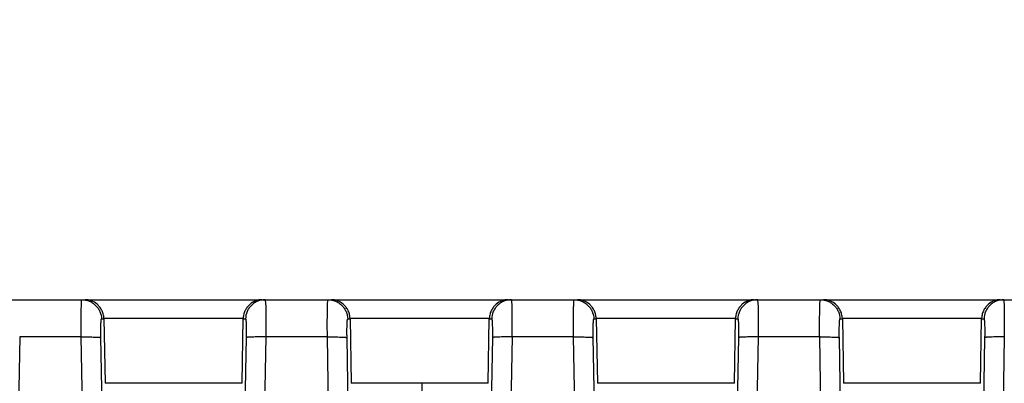
# Model space of a CAD drawing. Units: inches. Extents: x 0 to 17, y 0 to 11.
# Drawn here: x 5.3 to 5.8, y 9.4 to 9.6 of the extents above; entities that cross this region are included whole.
import ezdxf

# ---------------------------------------------------------------- set-up
doc = ezdxf.new("R2010")
doc.units = ezdxf.units.IN
doc.header["$LTSCALE"] = 0.935
doc.header["$MEASUREMENT"] = 0
doc.layers.get('0').update_dxf_attribs({"linetype": 'CONTINUOUS'})
doc.styles.get("Standard").update_dxf_attribs({"font": 'txt', "width": 0.8})
doc.dimstyles.new('DIMSTYLE_1', dxfattribs={"dimtxt": 0.15625, "dimasz": 0.1875, "dimexe": 0.18, "dimexo": 0.0625, "dimgap": 0.09, "dimtad": 0, "dimtih": 1, "dimtoh": 1, "dimlfac": 2, "dimzin": 4, "dimdsep": 46, "dimtxsty": 'Standard', "dimblk": 'CLOSED', "dimblk1": 'CLOSED', "dimblk2": 'CLOSED', "dimcen": 0.09, "dimadec": 0, "dimazin": 0, "dimtfac": 1, "dimtofl": 0, "dimtmove": 0, "dimatfit": 3, "dimldrblk": 'CLOSED', "dimfxl": 1, "dimtolj": 1, "dimtzin": 4, "dimarcsym": 0})

# ---------------------------------------------------------------- blocks, each defined once
blk = doc.blocks.new('_CLOSED')
at = {"color": 0, "linetype": 'ByBlock'}
for p, q in [((0, 0), (-1, 0.1666666667)), ((-1, 0.1666666667), (-1, -0.1666666667)), ((-1, -0.1666666667), (0, 0)), ((-1, 0), (0, 0))]:
    blk.add_line(p, q, dxfattribs=at)
blk = doc.blocks.new('*D5')
at = {"color": 2, "linetype": 'Continuous'}
for p, q in [((3.7847358491, 8.366131190900001), (3.7847358491, 10.8684082712)), ((6.828235849099999, 8.366131190900001), (6.828235849099999, 10.8684082712)), ((3.7847358491, 10.7434082712), (5.577487948300001, 10.7434082712)), ((6.828235849099999, 10.7434082712), (6.483737948300001, 10.7434082712))]:
    blk.add_line(p, q, dxfattribs=at)
at = {"color": 2, "linetype": 'Continuous', "xscale": 0.1875, "yscale": 0.1875, "zscale": 0.1875, "rotation": 180}
blk.add_blockref('_CLOSED', (3.7847358491, 10.7434082712), dxfattribs=at)
at = {"color": 2, "linetype": 'Continuous', "xscale": 0.1875, "yscale": 0.1875, "zscale": 0.1875}
blk.add_blockref('_CLOSED', (6.828235849099999, 10.7434082712), dxfattribs=at)
at = {"color": 2, "linetype": 'Continuous', "insert": (5.968112948300001, 10.8215332712), "char_height": 0.15625, "width": 0.75, "attachment_point": 2, "line_spacing_factor": 0.9}
blk.add_mtext('154,6\\P[6.09]', dxfattribs=at)

msp = doc.modelspace()

# ---------------------------------------------------------------- linework, layer by layer
at = {"color": 7, "linetype": 'Continuous'}
for p, q in [((3.7992358491, 9.4643042184), (6.7971181602, 9.4643042184)), ((5.415541386, 9.4643042184), (5.4157988425, 9.4607264695)), ((5.4157988425, 9.4607264695), (5.4158640694, 9.4453575876)), ((5.540541386, 9.4643042184), (5.5407988425, 9.4607264695)), ((5.5407988425, 9.4607264695), (5.5408640694, 9.4453575876)), ((5.665541386, 9.4643042184), (5.6657988425, 9.4607264695)), ((5.6657988425, 9.4607264695), (5.6658640694, 9.4453575876)), ((5.790541386, 9.4643042184), (5.7907988425, 9.4607264695)), ((5.7907988425, 9.4607264695), (5.7908640694, 9.4453575876)), ((5.3324150906, 9.4545054165), (5.33362782, 9.4545054165)), ((5.3336221968, 9.454827578), (5.3341986091, 9.4218042184)), ((5.4043495014, 9.454827578), (5.3336221968, 9.454827578)), ((5.403773076499999, 9.4218042184), (5.4043495014, 9.454827578)), ((5.4043438781, 9.4545054165), (5.4055566075, 9.4545054165)), ((5.4574150906, 9.4545054165), (5.45862782, 9.4545054165)), ((5.458622196799999, 9.454827578), (5.4591986091, 9.4218042184)), ((5.5293495014, 9.454827578), (5.458622196799999, 9.454827578)), ((5.528773076499999, 9.4218042184), (5.5293495014, 9.454827578)), ((5.5293438781, 9.4545054165), (5.5305566075, 9.4545054165)), ((5.5824150906, 9.4545054165), (5.58362782, 9.4545054165)), ((5.583622196799999, 9.454827578), (5.5841986091, 9.4218042184)), ((5.6543495014, 9.454827578), (5.583622196799999, 9.454827578)), ((5.653773076499999, 9.4218042184), (5.6543495014, 9.454827578)), ((5.6543438781, 9.4545054165), (5.6555566075, 9.4545054165)), ((5.7074150906, 9.4545054165), (5.70862782, 9.4545054165)), ((5.708622196799999, 9.454827578), (5.7091986091, 9.4218042184)), ((5.7793495014, 9.454827578), (5.708622196799999, 9.454827578)), ((5.778773076499999, 9.4218042184), (5.7793495014, 9.454827578)), ((5.7793438781, 9.4545054165), (5.7805566075, 9.4545054165)), ((5.2908641547, 9.4453575877), (5.2849692558, 9.1076390548)), ((5.3221075431, 9.445357609), (5.2908641547, 9.4453575877)), ((5.3280024424, 9.1076390548), (5.3221075431, 9.445357609)), ((5.3379871288, 9.1073221707), (5.3320924381, 9.445028776100001)), ((5.40587926, 9.445028776100001), (5.399984492000001, 9.107317739800001)), ((5.4158641547, 9.4453575877), (5.4099692558, 9.1076390548)), ((5.4471075431, 9.445357609), (5.4158641547, 9.4453575877)), ((5.4530024424, 9.1076390548), (5.4471075431, 9.445357609)), ((5.4629871288, 9.1073221707), (5.457092438099999, 9.445028776100001)), ((5.53087926, 9.445028776100001), (5.524984492000001, 9.107317739800001)), ((5.5408641547, 9.4453575877), (5.5349692558, 9.1076390548)), ((5.5721075431, 9.445357609), (5.5408641547, 9.4453575877)), ((5.5780024424, 9.1076390548), (5.5721075431, 9.445357609)), ((5.5879871288, 9.1073221707), (5.582092438099999, 9.445028776100001)), ((5.65587926, 9.445028776100001), (5.649984492000001, 9.107317739800001)), ((5.6658641547, 9.4453575877), (5.6599692558, 9.1076390548)), ((5.6971075431, 9.445357609), (5.6658641547, 9.4453575877)), ((5.7030024424, 9.1076390548), (5.6971075431, 9.445357609)), ((5.7129871288, 9.1073221707), (5.707092438099999, 9.445028776100001)), ((5.78087926, 9.445028776100001), (5.774984492000001, 9.107317739800001)), ((5.7908641547, 9.4453575877), (5.7849692558, 9.1076390548)), ((5.403773076499999, 9.4218042184), (5.334198621600001, 9.4218042184)), ((5.528773076499999, 9.4218042184), (5.4591986216, 9.4218042184)), ((5.4952858584, 9.4168914804), (5.4952858584, 9.4218042184)), ((5.653773076499999, 9.4218042184), (5.5841986216, 9.4218042184)), ((5.778773076499999, 9.4218042184), (5.7091986216, 9.4218042184))]:
    msp.add_line(p, q, dxfattribs=at)
for points, knots in [([(5.3221076286, 9.4453576089), (5.3220966975, 9.4466061579), (5.3220812855, 9.4490480724), (5.3220769498, 9.4525816786), (5.322089607, 9.4553623696), (5.3221103162, 9.457406026100001), (5.3221299538, 9.4587711163), (5.322153923, 9.4600062526), (5.3221820142, 9.4611000584), (5.322213928, 9.4620427235), (5.3222492132, 9.4628258225), (5.322282999700001, 9.463375537200001), (5.322312881, 9.4637298701), (5.3223345139, 9.46393118), (5.3223552871, 9.464086975499999), (5.3223789218, 9.4642025048), (5.322396110400001, 9.46426774), (5.322419351600001, 9.464304369), (5.3224303121, 9.4643042184)], [0, 0, 0, 0, 0.1974498602, 0.3861637474, 0.5587933565, 0.6371820991, 0.7093580384999999, 0.7746868698999999, 0.8325386886, 0.8823865313, 0.9238368379, 0.9565089059999999, 0.9694499307, 0.980100559, 0.9884496320999999, 0.9944950963, 0.9982665733, 1, 1, 1, 1]), ([(5.3224303121, 9.4643042184), (5.3237113777, 9.4643042184), (5.3256621793, 9.463913279), (5.3279501401, 9.4627155625), (5.3294654212, 9.461491454199999), (5.3307180575, 9.459999075), (5.3319600062, 9.4577323354), (5.3323893187, 9.4557877762), (5.3324150906, 9.4545054165)], [0, 0, 0, 0, 0.2489988626, 0.3745299694, 0.499787236, 0.6250764179, 0.7506992615000001, 1, 1, 1, 1]), ([(5.3336169925, 9.454827578), (5.333603903399999, 9.4555774554), (5.3334149173, 9.4566921739), (5.3329434293, 9.4580798049), (5.3323792615, 9.4593357434), (5.3315012601, 9.4607170499), (5.3298333023, 9.462456620800001), (5.3273791104, 9.4639152871), (5.3251845686, 9.4643042184), (5.3241311094, 9.4643042184)], [0, 0, 0, 0, 0.1525579523, 0.2266992702, 0.2979665028, 0.4322314188, 0.5572105351, 0.78571286, 1, 1, 1, 1]), ([(5.4138405887, 9.4643042184), (5.4127871326, 9.4643042184), (5.4105926042, 9.463915286599999), (5.4081384124, 9.4624566487), (5.4064704673, 9.4607170729), (5.405592461, 9.4593357644), (5.405028265599999, 9.4580798204), (5.4045567638, 9.456692182100001), (5.404367794700001, 9.4555774555), (5.404354705599999, 9.454827578)], [0, 0, 0, 0, 0.2142864683, 0.4427872438, 0.5677653377, 0.7020314612, 0.7732997264, 0.8474420648000001, 1, 1, 1, 1]), ([(5.415541386, 9.4643042184), (5.4142603196, 9.4643042184), (5.4123095168, 9.4639132767), (5.4100215539, 9.4627155602), (5.4085062729, 9.4614914503), (5.407253637999999, 9.4599990709), (5.4060116892, 9.457732333400001), (5.4055823794, 9.4557877753), (5.4055566075, 9.4545054165)], [0, 0, 0, 0, 0.2489990363, 0.3745302816, 0.4997875961, 0.6250767420000001, 0.7506994445999999, 1, 1, 1, 1]), ([(5.4471076286, 9.4453576089), (5.4470966975, 9.4466061579), (5.447081285499999, 9.4490480724), (5.4470769498, 9.4525816786), (5.447089607000001, 9.4553623696), (5.4471103162, 9.457406026100001), (5.4471299538, 9.4587711163), (5.447153922999999, 9.4600062526), (5.447182014199999, 9.4611000584), (5.447213927999999, 9.4620427235), (5.4472492132, 9.4628258225), (5.447282999700001, 9.463375537200001), (5.447312881, 9.4637298701), (5.4473345139, 9.46393118), (5.447355287100001, 9.464086975499999), (5.447378921799999, 9.4642025048), (5.4473961104, 9.46426774), (5.4474193516, 9.464304369), (5.447430312100001, 9.4643042184)], [0, 0, 0, 0, 0.1974498602, 0.3861637474, 0.5587933565, 0.6371820991, 0.7093580384999999, 0.7746868698999999, 0.8325386886, 0.8823865313, 0.9238368379, 0.9565089059999999, 0.9694499307, 0.980100559, 0.9884496320999999, 0.9944950963, 0.9982665733, 1, 1, 1, 1]), ([(5.447430312100001, 9.4643042184), (5.4487113777, 9.4643042184), (5.450662179299999, 9.463913279), (5.4529501401, 9.4627155625), (5.4544654212, 9.461491454199999), (5.4557180575, 9.459999075), (5.4569600062, 9.4577323354), (5.4573893187, 9.4557877762), (5.4574150906, 9.4545054165)], [0, 0, 0, 0, 0.2489988626, 0.3745299694, 0.499787236, 0.6250764179, 0.7506992615000001, 1, 1, 1, 1]), ([(5.4586169925, 9.454827578), (5.4586039034, 9.4555774554), (5.4584149173, 9.4566921739), (5.457943429299999, 9.4580798049), (5.4573792615, 9.4593357434), (5.4565012601, 9.4607170499), (5.4548333023, 9.462456620800001), (5.4523791104, 9.4639152871), (5.4501845686, 9.4643042184), (5.449131109400001, 9.4643042184)], [0, 0, 0, 0, 0.1525579523, 0.2266992702, 0.2979665028, 0.4322314188, 0.5572105351, 0.78571286, 1, 1, 1, 1]), ([(5.5388405887, 9.4643042184), (5.5377871326, 9.4643042184), (5.5355926042, 9.463915286599999), (5.5331384124, 9.4624566487), (5.5314704673, 9.4607170729), (5.530592461, 9.4593357644), (5.530028265599999, 9.4580798204), (5.5295567638, 9.456692182100001), (5.529367794700001, 9.4555774555), (5.529354705599999, 9.454827578)], [0, 0, 0, 0, 0.2142864683, 0.4427872438, 0.5677653377, 0.7020314612, 0.7732997264, 0.8474420648000001, 1, 1, 1, 1]), ([(5.540541386, 9.4643042184), (5.5392603196, 9.4643042184), (5.5373095168, 9.4639132767), (5.5350215539, 9.4627155602), (5.5335062729, 9.4614914503), (5.532253637999999, 9.4599990709), (5.5310116892, 9.457732333400001), (5.5305823794, 9.4557877753), (5.5305566075, 9.4545054165)], [0, 0, 0, 0, 0.2489990363, 0.3745302816, 0.4997875961, 0.6250767420000001, 0.7506994445999999, 1, 1, 1, 1]), ([(5.5721076286, 9.4453576089), (5.5720966975, 9.4466061579), (5.572081285499999, 9.4490480724), (5.5720769498, 9.4525816786), (5.572089607000001, 9.4553623696), (5.5721103162, 9.457406026100001), (5.5721299538, 9.4587711163), (5.572153922999999, 9.4600062526), (5.572182014199999, 9.4611000584), (5.572213927999999, 9.4620427235), (5.5722492132, 9.4628258225), (5.572282999700001, 9.463375537200001), (5.572312881, 9.4637298701), (5.5723345139, 9.46393118), (5.572355287100001, 9.464086975499999), (5.572378921799999, 9.4642025048), (5.5723961104, 9.46426774), (5.5724193516, 9.464304369), (5.572430312100001, 9.4643042184)], [0, 0, 0, 0, 0.1974498602, 0.3861637474, 0.5587933565, 0.6371820991, 0.7093580384999999, 0.7746868698999999, 0.8325386886, 0.8823865313, 0.9238368379, 0.9565089059999999, 0.9694499307, 0.980100559, 0.9884496320999999, 0.9944950963, 0.9982665733, 1, 1, 1, 1]), ([(5.572430312100001, 9.4643042184), (5.5737113777, 9.4643042184), (5.575662179299999, 9.463913279), (5.5779501401, 9.4627155625), (5.5794654212, 9.461491454199999), (5.5807180575, 9.459999075), (5.5819600062, 9.4577323354), (5.5823893187, 9.4557877762), (5.5824150906, 9.4545054165)], [0, 0, 0, 0, 0.2489988626, 0.3745299694, 0.499787236, 0.6250764179, 0.7506992615000001, 1, 1, 1, 1]), ([(5.5836169925, 9.454827578), (5.5836039034, 9.4555774554), (5.5834149173, 9.4566921739), (5.582943429299999, 9.4580798049), (5.5823792615, 9.4593357434), (5.5815012601, 9.4607170499), (5.5798333023, 9.462456620800001), (5.5773791104, 9.4639152871), (5.5751845686, 9.4643042184), (5.574131109400001, 9.4643042184)], [0, 0, 0, 0, 0.1525579523, 0.2266992702, 0.2979665028, 0.4322314188, 0.5572105351, 0.78571286, 1, 1, 1, 1]), ([(5.6638405887, 9.4643042184), (5.6627871326, 9.4643042184), (5.6605926042, 9.463915286599999), (5.6581384124, 9.4624566487), (5.6564704673, 9.4607170729), (5.655592461, 9.4593357644), (5.655028265599999, 9.4580798204), (5.6545567638, 9.456692182100001), (5.654367794700001, 9.4555774555), (5.654354705599999, 9.454827578)], [0, 0, 0, 0, 0.2142864683, 0.4427872438, 0.5677653377, 0.7020314612, 0.7732997264, 0.8474420648000001, 1, 1, 1, 1]), ([(5.665541386, 9.4643042184), (5.6642603196, 9.4643042184), (5.6623095168, 9.4639132767), (5.6600215539, 9.4627155602), (5.6585062729, 9.4614914503), (5.657253637999999, 9.4599990709), (5.6560116892, 9.457732333400001), (5.6555823794, 9.4557877753), (5.6555566075, 9.4545054165)], [0, 0, 0, 0, 0.2489990363, 0.3745302816, 0.4997875961, 0.6250767420000001, 0.7506994445999999, 1, 1, 1, 1]), ([(5.6971076286, 9.4453576089), (5.6970966975, 9.4466061579), (5.697081285499999, 9.4490480724), (5.6970769498, 9.4525816786), (5.697089607000001, 9.4553623696), (5.6971103162, 9.457406026100001), (5.6971299538, 9.4587711163), (5.697153922999999, 9.4600062526), (5.697182014199999, 9.4611000584), (5.697213927999999, 9.4620427235), (5.6972492132, 9.4628258225), (5.697282999700001, 9.463375537200001), (5.697312881, 9.4637298701), (5.6973345139, 9.46393118), (5.697355287100001, 9.464086975499999), (5.697378921799999, 9.4642025048), (5.6973961104, 9.46426774), (5.6974193516, 9.464304369), (5.697430312100001, 9.4643042184)], [0, 0, 0, 0, 0.1974498602, 0.3861637474, 0.5587933565, 0.6371820991, 0.7093580384999999, 0.7746868698999999, 0.8325386886, 0.8823865313, 0.9238368379, 0.9565089059999999, 0.9694499307, 0.980100559, 0.9884496320999999, 0.9944950963, 0.9982665733, 1, 1, 1, 1]), ([(5.697430312100001, 9.4643042184), (5.6987113777, 9.4643042184), (5.700662179299999, 9.463913279), (5.7029501401, 9.4627155625), (5.7044654212, 9.461491454199999), (5.7057180575, 9.459999075), (5.7069600062, 9.4577323354), (5.7073893187, 9.4557877762), (5.7074150906, 9.4545054165)], [0, 0, 0, 0, 0.2489988626, 0.3745299694, 0.499787236, 0.6250764179, 0.7506992615000001, 1, 1, 1, 1]), ([(5.7086169925, 9.454827578), (5.7086039034, 9.4555774554), (5.7084149173, 9.4566921739), (5.707943429299999, 9.4580798049), (5.7073792615, 9.4593357434), (5.7065012601, 9.4607170499), (5.7048333023, 9.462456620800001), (5.7023791104, 9.4639152871), (5.7001845686, 9.4643042184), (5.699131109400001, 9.4643042184)], [0, 0, 0, 0, 0.1525579523, 0.2266992702, 0.2979665028, 0.4322314188, 0.5572105351, 0.78571286, 1, 1, 1, 1]), ([(5.7888405887, 9.4643042184), (5.7877871326, 9.4643042184), (5.7855926042, 9.463915286599999), (5.7831384124, 9.4624566487), (5.7814704673, 9.4607170729), (5.780592461, 9.4593357644), (5.780028265599999, 9.4580798204), (5.7795567638, 9.456692182100001), (5.779367794700001, 9.4555774555), (5.779354705599999, 9.454827578)], [0, 0, 0, 0, 0.2142864683, 0.4427872438, 0.5677653377, 0.7020314612, 0.7732997264, 0.8474420648000001, 1, 1, 1, 1]), ([(5.790541386, 9.4643042184), (5.7892603196, 9.4643042184), (5.7873095168, 9.4639132767), (5.7850215539, 9.4627155602), (5.7835062729, 9.4614914503), (5.782253637999999, 9.4599990709), (5.7810116892, 9.457732333400001), (5.7805823794, 9.4557877753), (5.7805566075, 9.4545054165)], [0, 0, 0, 0, 0.2489990363, 0.3745302816, 0.4997875961, 0.6250767420000001, 0.7506994445999999, 1, 1, 1, 1]), ([(5.3320924381, 9.445028776100001), (5.3320815125, 9.4456533471), (5.3320660944, 9.4468749656), (5.332061695, 9.4486427669), (5.3320764001, 9.4502622275), (5.3321094775, 9.4516740405), (5.332153037099999, 9.4526975674), (5.332198592, 9.4533748958), (5.332234568600001, 9.4537675517), (5.332270894800001, 9.4540741224), (5.3323149126, 9.4543029366), (5.3323474156, 9.454432527), (5.332393305, 9.4545057476), (5.3324150906, 9.4545054165)], [0, 0, 0, 0, 0.1969275247, 0.3851402497, 0.5572989332, 0.7074603801999999, 0.8303589831, 0.8801381034, 0.9215896523999999, 0.9543626817, 0.9782057122, 0.9931312332, 1, 1, 1, 1]), ([(5.4055566075, 9.4545054165), (5.4055783925, 9.454505748099999), (5.405624283300001, 9.4544325308), (5.4056567854, 9.4543029413), (5.4057008037, 9.4540741275), (5.405737129099999, 9.4537675538), (5.405773105700001, 9.453374893200001), (5.4058186605, 9.452697561499999), (5.4058622209, 9.4516740359), (5.4058952987, 9.4502622278), (5.4059100031, 9.448642770800001), (5.405905603200001, 9.4468749691), (5.4058901856, 9.445653348099999), (5.40587926, 9.445028776100001)], [0, 0, 0, 0, 0.0068685849, 0.0217937845, 0.0456367356, 0.0784101453, 0.1198622749, 0.1696418822, 0.2925404516, 0.4427010057, 0.6148590306, 0.8030721492, 1, 1, 1, 1]), ([(5.457092438099999, 9.445028776100001), (5.4570815125, 9.4456533471), (5.457066094400001, 9.4468749656), (5.457061695, 9.4486427669), (5.4570764001, 9.4502622275), (5.4571094775, 9.4516740405), (5.4571530371, 9.4526975674), (5.457198592, 9.4533748958), (5.457234568600001, 9.4537675517), (5.457270894800001, 9.4540741224), (5.4573149126, 9.4543029366), (5.457347415599999, 9.454432527), (5.457393305, 9.4545057476), (5.4574150906, 9.4545054165)], [0, 0, 0, 0, 0.1969275247, 0.3851402497, 0.5572989332, 0.7074603801999999, 0.8303589831, 0.8801381034, 0.9215896523999999, 0.9543626817, 0.9782057122, 0.9931312332, 1, 1, 1, 1]), ([(5.5305566075, 9.4545054165), (5.5305783925, 9.454505748099999), (5.530624283300001, 9.4544325308), (5.5306567854, 9.4543029413), (5.5307008037, 9.4540741275), (5.530737129099999, 9.4537675538), (5.530773105700001, 9.453374893200001), (5.5308186605, 9.452697561499999), (5.5308622209, 9.4516740359), (5.5308952987, 9.4502622278), (5.5309100031, 9.448642770800001), (5.530905603200001, 9.4468749691), (5.5308901856, 9.445653348099999), (5.53087926, 9.445028776100001)], [0, 0, 0, 0, 0.0068685849, 0.0217937845, 0.0456367356, 0.0784101453, 0.1198622749, 0.1696418822, 0.2925404516, 0.4427010057, 0.6148590306, 0.8030721492, 1, 1, 1, 1]), ([(5.582092438099999, 9.445028776100001), (5.5820815125, 9.4456533471), (5.582066094400001, 9.4468749656), (5.582061695, 9.4486427669), (5.5820764001, 9.4502622275), (5.5821094775, 9.4516740405), (5.5821530371, 9.4526975674), (5.582198592, 9.4533748958), (5.582234568600001, 9.4537675517), (5.582270894800001, 9.4540741224), (5.5823149126, 9.4543029366), (5.582347415599999, 9.454432527), (5.582393305, 9.4545057476), (5.5824150906, 9.4545054165)], [0, 0, 0, 0, 0.1969275247, 0.3851402497, 0.5572989332, 0.7074603801999999, 0.8303589831, 0.8801381034, 0.9215896523999999, 0.9543626817, 0.9782057122, 0.9931312332, 1, 1, 1, 1]), ([(5.6555566075, 9.4545054165), (5.6555783925, 9.454505748099999), (5.655624283300001, 9.4544325308), (5.6556567854, 9.4543029413), (5.6557008037, 9.4540741275), (5.655737129099999, 9.4537675538), (5.655773105700001, 9.453374893200001), (5.6558186605, 9.452697561499999), (5.6558622209, 9.4516740359), (5.6558952987, 9.4502622278), (5.6559100031, 9.448642770800001), (5.655905603200001, 9.4468749691), (5.6558901856, 9.445653348099999), (5.65587926, 9.445028776100001)], [0, 0, 0, 0, 0.0068685849, 0.0217937845, 0.0456367356, 0.0784101453, 0.1198622749, 0.1696418822, 0.2925404516, 0.4427010057, 0.6148590306, 0.8030721492, 1, 1, 1, 1]), ([(5.707092438099999, 9.445028776100001), (5.7070815125, 9.4456533471), (5.707066094400001, 9.4468749656), (5.707061695, 9.4486427669), (5.7070764001, 9.4502622275), (5.7071094775, 9.4516740405), (5.7071530371, 9.4526975674), (5.707198592, 9.4533748958), (5.707234568600001, 9.4537675517), (5.707270894800001, 9.4540741224), (5.7073149126, 9.4543029366), (5.707347415599999, 9.454432527), (5.707393305, 9.4545057476), (5.7074150906, 9.4545054165)], [0, 0, 0, 0, 0.1969275247, 0.3851402497, 0.5572989332, 0.7074603801999999, 0.8303589831, 0.8801381034, 0.9215896523999999, 0.9543626817, 0.9782057122, 0.9931312332, 1, 1, 1, 1]), ([(5.7805566075, 9.4545054165), (5.7805783925, 9.454505748099999), (5.780624283300001, 9.4544325308), (5.7806567854, 9.4543029413), (5.7807008037, 9.4540741275), (5.780737129099999, 9.4537675538), (5.780773105700001, 9.453374893200001), (5.7808186605, 9.452697561499999), (5.7808622209, 9.4516740359), (5.7808952987, 9.4502622278), (5.7809100031, 9.448642770800001), (5.780905603200001, 9.4468749691), (5.7808901856, 9.445653348099999), (5.78087926, 9.445028776100001)], [0, 0, 0, 0, 0.0068685849, 0.0217937845, 0.0456367356, 0.0784101453, 0.1198622749, 0.1696418822, 0.2925404516, 0.4427010057, 0.6148590306, 0.8030721492, 1, 1, 1, 1]), ([(5.3221076595, 9.4453509375), (5.3227333072, 9.445361828200001), (5.3239668, 9.4453770405), (5.3257640776, 9.4453813989), (5.327432973600001, 9.4453669685), (5.3289088189, 9.4453336695), (5.3299925525, 9.4452902408), (5.3307241172, 9.4452445293), (5.3311600416, 9.445208881900001), (5.3315141408, 9.4451699814), (5.3317868829, 9.4451299162), (5.3319694349, 9.4450871488), (5.3320672075, 9.4450535366), (5.3320924381, 9.445028776100001)], [0, 0, 0, 0, 0.1875086126, 0.3696462847, 0.5385621832, 0.6876082411, 0.8120018932999999, 0.8635203105, 0.9072742261, 0.9429898416, 0.9704279388, 0.9894069167, 1, 1, 1, 1]), ([(5.415864038600001, 9.4453509375), (5.415238391, 9.445361828300001), (5.4140048985, 9.4453770409), (5.4122076212, 9.4453813996), (5.410538725599999, 9.4453669694), (5.4090628804, 9.4453336705), (5.4079791467, 9.4452902419), (5.407247581699999, 9.4452445303), (5.4068116572, 9.4452088828), (5.4064575577, 9.4451699822), (5.4061848155, 9.4451299167), (5.4060022633, 9.445087149199999), (5.405904490599999, 9.4450535367), (5.40587926, 9.445028776100001)], [0, 0, 0, 0, 0.1875085891, 0.3696462082, 0.5385620442, 0.687608098, 0.8120017783, 0.8635202061, 0.9072741384, 0.9429897769, 0.9704278984999999, 0.9894068983, 1, 1, 1, 1]), ([(5.4471076595, 9.4453509375), (5.4477333072, 9.445361828200001), (5.4489668, 9.4453770405), (5.4507640776, 9.4453813989), (5.452432973600001, 9.4453669685), (5.4539088189, 9.4453336695), (5.4549925525, 9.4452902408), (5.4557241172, 9.4452445293), (5.4561600416, 9.445208881900001), (5.4565141408, 9.4451699814), (5.456786882899999, 9.4451299162), (5.4569694349, 9.4450871488), (5.4570672075, 9.4450535366), (5.457092438099999, 9.445028776100001)], [0, 0, 0, 0, 0.1875086126, 0.3696462847, 0.5385621832, 0.6876082411, 0.8120018932999999, 0.8635203105, 0.9072742261, 0.9429898416, 0.9704279388, 0.9894069167, 1, 1, 1, 1]), ([(5.540864038600001, 9.4453509375), (5.540238391, 9.445361828300001), (5.5390048985, 9.4453770409), (5.5372076212, 9.4453813996), (5.535538725599999, 9.4453669694), (5.5340628804, 9.4453336705), (5.5329791467, 9.4452902419), (5.532247581699999, 9.4452445303), (5.5318116572, 9.4452088828), (5.5314575577, 9.4451699822), (5.5311848155, 9.4451299167), (5.5310022633, 9.445087149199999), (5.530904490599999, 9.4450535367), (5.53087926, 9.445028776100001)], [0, 0, 0, 0, 0.1875085891, 0.3696462082, 0.5385620442, 0.687608098, 0.8120017783, 0.8635202061, 0.9072741384, 0.9429897769, 0.9704278984999999, 0.9894068983, 1, 1, 1, 1]), ([(5.5721076595, 9.4453509375), (5.5727333072, 9.445361828200001), (5.5739668, 9.4453770405), (5.5757640776, 9.4453813989), (5.577432973600001, 9.4453669685), (5.5789088189, 9.4453336695), (5.5799925525, 9.4452902408), (5.5807241172, 9.4452445293), (5.5811600416, 9.445208881900001), (5.5815141408, 9.4451699814), (5.581786882899999, 9.4451299162), (5.5819694349, 9.4450871488), (5.5820672075, 9.4450535366), (5.582092438099999, 9.445028776100001)], [0, 0, 0, 0, 0.1875086126, 0.3696462847, 0.5385621832, 0.6876082411, 0.8120018932999999, 0.8635203105, 0.9072742261, 0.9429898416, 0.9704279388, 0.9894069167, 1, 1, 1, 1]), ([(5.665864038600001, 9.4453509375), (5.665238391, 9.445361828300001), (5.6640048985, 9.4453770409), (5.6622076212, 9.4453813996), (5.660538725599999, 9.4453669694), (5.6590628804, 9.4453336705), (5.6579791467, 9.4452902419), (5.657247581699999, 9.4452445303), (5.6568116572, 9.4452088828), (5.6564575577, 9.4451699822), (5.6561848155, 9.4451299167), (5.6560022633, 9.445087149199999), (5.655904490599999, 9.4450535367), (5.65587926, 9.445028776100001)], [0, 0, 0, 0, 0.1875085891, 0.3696462082, 0.5385620442, 0.687608098, 0.8120017783, 0.8635202061, 0.9072741384, 0.9429897769, 0.9704278984999999, 0.9894068983, 1, 1, 1, 1]), ([(5.6971076595, 9.4453509375), (5.6977333072, 9.445361828200001), (5.6989668, 9.4453770405), (5.7007640776, 9.4453813989), (5.702432973600001, 9.4453669685), (5.7039088189, 9.4453336695), (5.7049925525, 9.4452902408), (5.7057241172, 9.4452445293), (5.7061600416, 9.445208881900001), (5.7065141408, 9.4451699814), (5.706786882899999, 9.4451299162), (5.7069694349, 9.4450871488), (5.7070672075, 9.4450535366), (5.707092438099999, 9.445028776100001)], [0, 0, 0, 0, 0.1875086126, 0.3696462847, 0.5385621832, 0.6876082411, 0.8120018932999999, 0.8635203105, 0.9072742261, 0.9429898416, 0.9704279388, 0.9894069167, 1, 1, 1, 1]), ([(5.790864038600001, 9.4453509375), (5.790238391, 9.445361828300001), (5.7890048985, 9.4453770409), (5.7872076212, 9.4453813996), (5.785538725599999, 9.4453669694), (5.7840628804, 9.4453336705), (5.7829791467, 9.4452902419), (5.782247581699999, 9.4452445303), (5.7818116572, 9.4452088828), (5.7814575577, 9.4451699822), (5.7811848155, 9.4451299167), (5.7810022633, 9.445087149199999), (5.780904490599999, 9.4450535367), (5.78087926, 9.445028776100001)], [0, 0, 0, 0, 0.1875085891, 0.3696462082, 0.5385620442, 0.687608098, 0.8120017783, 0.8635202061, 0.9072741384, 0.9429897769, 0.9704278984999999, 0.9894068983, 1, 1, 1, 1])]:
    msp.add_open_spline(points, degree=3, knots=knots, dxfattribs=at)

# ---------------------------------------------------------------- dimensions: what is measured, and where the dimension line sits
at = {"color": 2, "linetype": 'Continuous'}
dim = msp.add_linear_dim(base=(6.828235849099999, 10.7434082712), p1=(3.7847358491, 8.366131190900001), p2=(6.828235849099999, 8.366131190900001), dimstyle='DIMSTYLE_1', dxfattribs=at)
dim.commit()
dim.dimension.update_dxf_attribs({"geometry": '*D5', "text_midpoint": (5.843112948300001, 10.6262207712), "dimtype": 160})

doc.saveas('drawing.dxf')
